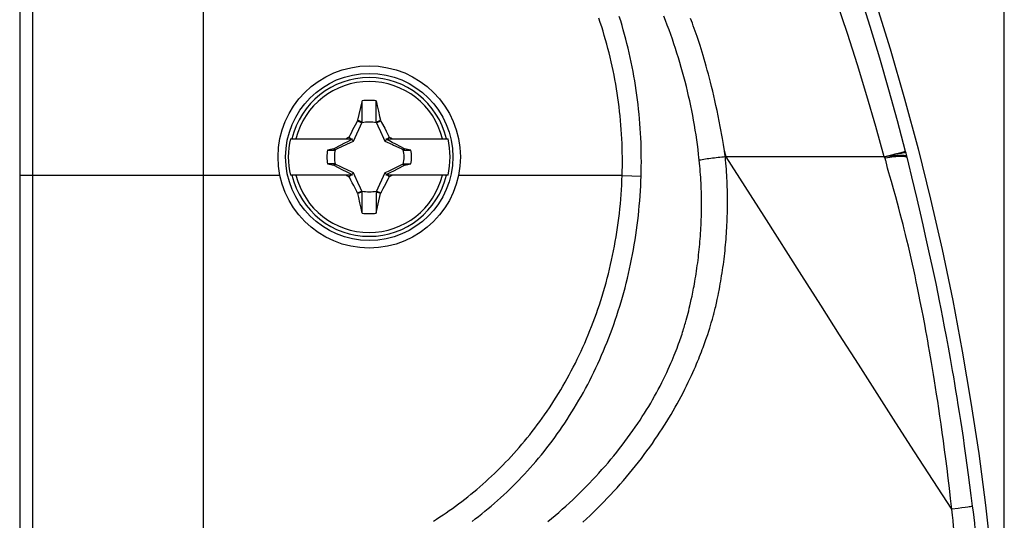
# Model space of a CAD drawing. Units: millimetres. Extents: x -121 to 41, y -32 to 54.
# Drawn here: x -92 to -59, y -12 to 5 of the extents above; entities that cross this region are included whole.
import ezdxf

# ---------------------------------------------------------------- set-up
doc = ezdxf.new("R2010")
doc.units = ezdxf.units.MM
doc.header["$LTSCALE"] = 16.335
doc.layers.get('0').update_dxf_attribs({"linetype": 'CONTINUOUS'})
doc.layers.add('SUPERFICI', color=7, linetype='CONTINUOUS')
doc.layers.add('TRASH', color=7, linetype='CONTINUOUS')
doc.styles.get("Standard").update_dxf_attribs({"font": 'txt', "width": 0.8})
doc.dimstyles.new('DIMSTYLE_1', dxfattribs={"dimtxt": 3, "dimasz": 3, "dimexe": 1.5, "dimexo": 0.5, "dimgap": 0.75, "dimtad": 1, "dimtxsty": 'STANDARD', "dimblk": '_FILLED', "dimblk1": '_FILLED', "dimblk2": '_FILLED', "dimcen": 0.09, "dimazin": 2, "dimtfac": 1, "dimtofl": 0, "dimtmove": 0, "dimatfit": 3, "dimldrblk": '_FILLED', "dimfxl": 1, "dimtolj": 1, "dimarcsym": 0})

# ---------------------------------------------------------------- blocks, each defined once
blk = doc.blocks.new('_FILLED')
at = {"color": 0, "linetype": 'BYBLOCK'}
blk.add_solid([(0, 0), (-1, 0.317), (-1, -0.317)], dxfattribs=at)
blk = doc.blocks.new('*D0')
at = {"color": 7, "linetype": 'CONTINUOUS'}
for p, q in [((-121.417, 0.5), (-121.417, 51.408)), ((-59.119, -19.463), (-59.119, 51.408)), ((-121.417, 49.908), (-90.268, 49.908)), ((-59.119, 49.908), (-90.268, 49.908))]:
    blk.add_line(p, q, dxfattribs=at)
at = {"color": 7, "linetype": 'CONTINUOUS', "xscale": 3, "yscale": 3, "zscale": 3, "rotation": 180}
blk.add_blockref('_FILLED', (-121.417, 49.908), dxfattribs=at)
at = {"color": 7, "linetype": 'CONTINUOUS', "xscale": 3, "yscale": 3, "zscale": 3}
blk.add_blockref('_FILLED', (-59.119, 49.908), dxfattribs=at)
at = {"color": 7, "linetype": 'CONTINUOUS', "insert": (-90.268, 53.658), "char_height": 3, "width": 12.85714, "attachment_point": 2, "line_spacing_factor": 0.9}
blk.add_mtext('{\\ftxt;\\W0.0001;\\H0.0001;\\~}{\\ftxt;\\W2.8571428571;\\H3.0; }{\\ftxt;\\W0.0001;\\H0.0001;\\~}', dxfattribs=at)
blk = doc.blocks.new('*D1')
at = {"color": 7, "linetype": 'CONTINUOUS'}
for p, q in [((-102.017, 18.373), (-102.017, 41.408)), ((-59.119, -19.463), (-59.119, 41.408)), ((-102.017, 39.908), (-80.568, 39.908)), ((-59.119, 39.908), (-80.568, 39.908))]:
    blk.add_line(p, q, dxfattribs=at)
at = {"color": 7, "linetype": 'CONTINUOUS', "xscale": 3, "yscale": 3, "zscale": 3, "rotation": 180}
blk.add_blockref('_FILLED', (-102.017, 39.908), dxfattribs=at)
at = {"color": 7, "linetype": 'CONTINUOUS', "xscale": 3, "yscale": 3, "zscale": 3}
blk.add_blockref('_FILLED', (-59.119, 39.908), dxfattribs=at)
at = {"color": 7, "linetype": 'CONTINUOUS', "insert": (-80.568, 43.658), "char_height": 3, "width": 13.17857, "attachment_point": 2, "line_spacing_factor": 0.9}
blk.add_mtext('{\\ftxt;\\W0.0001;\\H0.0001;\\~}{\\ftxt;\\W2.9285714286;\\H3.0; }{\\ftxt;\\W0.0001;\\H0.0001;\\~}', dxfattribs=at)

msp = doc.modelspace()

# ---------------------------------------------------------------- linework, layer by layer
at = {"color": 7, "linetype": 'CONTINUOUS'}
for p, q in [((-80.344, 1.399), (-80.295, 1.625)), ((-80.245, 1.145), (-80.245, 1.85)), ((-79.789, 1.145), (-79.789, 1.85)), ((-79.789, 1.85), (-79.751, 1.68)), ((-79.751, 1.68), (-79.714, 1.508)), ((-80.386, 1.206), (-80.344, 1.399)), ((-79.714, 1.508), (-79.676, 1.334)), ((-79.676, 1.334), (-79.649, 1.206)), ((-80.55, 0.899), (-80.469, 1.053)), ((-80.398, 1.188), (-80.386, 1.206)), ((-80.398, 1.188), (-80.256, 1.122)), ((-80.292, 1.165), (-80.245, 1.145)), ((-79.789, 1.145), (-79.649, 1.206)), ((-79.778, 1.122), (-79.637, 1.188)), ((-79.637, 1.188), (-79.649, 1.206)), ((-79.637, 1.188), (-79.609, 1.137)), ((-79.609, 1.137), (-79.507, 0.943)), ((-80.674, 0.656), (-80.643, 0.717)), ((-80.617, 0.6), (-80.674, 0.656)), ((-80.643, 0.717), (-80.602, 0.798)), ((-80.602, 0.798), (-80.55, 0.899)), ((-79.507, 0.943), (-79.46, 0.852)), ((-79.46, 0.852), (-79.415, 0.764)), ((-79.417, 0.6), (-79.361, 0.656)), ((-79.415, 0.764), (-79.379, 0.692)), ((-79.379, 0.692), (-79.361, 0.656)), ((-79.361, 0.656), (-79.304, 0.628)), ((-82.611, 0.6), (-80.576, 0.6)), ((-80.969, 0.381), (-81.16, 0.283)), ((-80.827, 0.454), (-80.969, 0.381)), ((-80.732, 0.502), (-80.827, 0.454)), ((-80.637, 0.549), (-80.732, 0.502)), ((-80.589, 0.572), (-80.637, 0.549)), ((-80.576, 0.6), (-80.589, 0.572)), ((-80.537, 0.52), (-80.589, 0.572)), ((-79.497, 0.52), (-79.445, 0.572)), ((-79.459, 0.6), (-77.423, 0.6)), ((-79.445, 0.572), (-79.459, 0.6)), ((-79.35, 0.526), (-79.445, 0.572)), ((-79.256, 0.478), (-79.35, 0.526)), ((-79.304, 0.628), (-79.249, 0.6)), ((-79.138, 0.419), (-79.256, 0.478)), ((-78.971, 0.333), (-79.138, 0.419)), ((-78.875, 0.283), (-78.971, 0.333)), ((-81.39, 0.228), (-81.162, 0.228)), ((-81.16, 0.283), (-81.18, 0.269)), ((-81.171, 0.249), (-81.18, 0.269)), ((-81.162, 0.228), (-81.171, 0.249)), ((-81.139, 0.239), (-81.16, 0.283)), ((-78.875, 0.283), (-78.895, 0.239)), ((-78.855, 0.269), (-78.875, 0.283)), ((-78.872, 0.228), (-78.644, 0.228)), ((-78.644, 0.228), (-78.855, 0.269)), ((-81.162, -0.228), (-81.39, -0.228)), ((-81.39, -0.228), (-81.18, -0.269)), ((-81.18, -0.269), (-81.16, -0.283)), ((-81.16, -0.283), (-81.139, -0.239)), ((-81.16, -0.283), (-81.064, -0.333)), ((-79.065, -0.381), (-78.875, -0.283)), ((-78.895, -0.239), (-78.875, -0.283)), ((-78.875, -0.283), (-78.854, -0.269)), ((-78.872, -0.228), (-78.644, -0.228)), ((-78.872, -0.228), (-78.863, -0.249)), ((-78.863, -0.249), (-78.854, -0.269)), ((-80.576, -0.6), (-82.611, -0.6)), ((-81.064, -0.333), (-80.896, -0.419)), ((-80.896, -0.419), (-80.778, -0.478)), ((-80.73, -0.628), (-80.786, -0.6)), ((-80.778, -0.478), (-80.684, -0.526)), ((-80.674, -0.656), (-80.73, -0.628)), ((-80.684, -0.526), (-80.589, -0.572)), ((-80.617, -0.6), (-80.674, -0.656)), ((-80.537, -0.52), (-80.589, -0.572)), ((-80.589, -0.572), (-80.576, -0.6)), ((-79.445, -0.572), (-79.497, -0.52)), ((-79.459, -0.6), (-79.445, -0.572)), ((-77.423, -0.6), (-79.459, -0.6)), ((-79.445, -0.572), (-79.397, -0.549)), ((-79.361, -0.656), (-79.417, -0.6)), ((-79.397, -0.549), (-79.302, -0.502)), ((-79.302, -0.502), (-79.208, -0.454)), ((-79.208, -0.454), (-79.065, -0.381)), ((-80.656, -0.692), (-80.674, -0.656)), ((-80.62, -0.764), (-80.656, -0.692)), ((-80.574, -0.852), (-80.62, -0.764)), ((-80.527, -0.943), (-80.574, -0.852)), ((-80.425, -1.137), (-80.527, -0.943)), ((-79.484, -0.899), (-79.565, -1.053)), ((-79.432, -0.798), (-79.484, -0.899)), ((-79.391, -0.717), (-79.432, -0.798)), ((-79.361, -0.656), (-79.391, -0.717)), ((-80.398, -1.188), (-80.425, -1.137)), ((-80.256, -1.122), (-80.398, -1.188)), ((-80.386, -1.206), (-80.398, -1.188)), ((-80.245, -1.145), (-80.386, -1.206)), ((-80.358, -1.334), (-80.386, -1.206)), ((-80.245, -1.85), (-80.245, -1.145)), ((-79.742, -1.165), (-79.789, -1.145)), ((-79.789, -1.145), (-79.789, -1.85)), ((-79.637, -1.188), (-79.778, -1.122)), ((-79.695, -1.185), (-79.742, -1.165)), ((-79.722, -1.548), (-79.649, -1.206)), ((-79.649, -1.206), (-79.695, -1.185)), ((-79.649, -1.206), (-79.637, -1.188)), ((-80.321, -1.508), (-80.358, -1.334)), ((-80.283, -1.68), (-80.321, -1.508)), ((-79.789, -1.85), (-79.722, -1.548)), ((-80.245, -1.85), (-80.283, -1.68))]:
    msp.add_line(p, q, dxfattribs=at)
at = {"color": 250, "linetype": 'CONTINUOUS'}
for p, q in [((-82.954, -0.61), (-85.482, -0.61)), ((-71.693, -0.61), (-77.08, -0.61))]:
    msp.add_line(p, q, dxfattribs=at)
at = {"color": 7, "linetype": 'CONTINUOUS'}
for points in [[(-80.295, 1.625), (-80.253, 1.816), (-80.245, 1.85)], [(-80.469, 1.053), (-80.413, 1.159), (-80.398, 1.188)], [(-80.386, 1.206), (-80.362, 1.195), (-80.339, 1.185), (-80.292, 1.165)], [(-80.786, 0.6), (-80.693, 0.647), (-80.674, 0.656)], [(-78.855, 0.269), (-78.858, 0.263), (-78.861, 0.256), (-78.864, 0.249), (-78.867, 0.242), (-78.869, 0.235), (-78.872, 0.228)], [(-81.18, -0.269), (-81.177, -0.263), (-81.174, -0.256), (-81.171, -0.249), (-81.168, -0.242), (-81.165, -0.235), (-81.162, -0.228)], [(-79.249, -0.6), (-79.341, -0.647), (-79.361, -0.656)], [(-79.565, -1.053), (-79.621, -1.159), (-79.637, -1.188)]]:
    msp.add_lwpolyline(points, dxfattribs=at)
for radius in [3, 2.75]:
    msp.add_circle((-80.017, 0), radius, dxfattribs=at)
at = {"color": 250, "linetype": 'CONTINUOUS'}
for radius, start, end in [(2.612, 13.2788, 166.7212), (2.484, 13.9781, 166.0219), (2.612, 193.2788, 346.7212), (2.484, 193.9781, 346.0219)]:
    msp.add_arc((-80.017, 0), radius, start, end, dxfattribs=at)
at = {"color": 7, "linetype": 'CONTINUOUS'}
for radius, start, end in [(1.864, 82.9682, 97.0259), (2.663, 166.9765, 193.0235), (2.663, 346.9765, 13.0235), (1.392, 170.5652, 189.4324), (1.392, 350.5652, 9.4324), (1.864, 262.9682, 277.0259)]:
    msp.add_arc((-80.017, 0), radius, start, end, dxfattribs=at)
for centre, major_axis in [((20.635, -524.973), (0, 535.114)), ((-180.669, 524.973), (0, -535.114))]:
    msp.add_ellipse(centre, major_axis=major_axis, ratio=0.995125, start_param=0.192384, end_param=0.192786, dxfattribs=at)
at = {"layer": 'SUPERFICI', "color": 250, "linetype": 'CONTINUOUS'}
for p, q in [((-91.081, -14.049), (-91.082, 12.541)), ((-85.48, 5.237), (-85.481, 0.852)), ((-85.481, 0.852), (-85.482, -3.544)), ((-69.167, -0.012), (-69.178, 0.085)), ((-68.266, 0), (-68.321, 0.202)), ((-68.31, 0.101), (-68.321, 0.202)), ((-68.266, 0), (-68.298, 0)), ((-62.994, 0.019), (-63.069, 0)), ((-63.054, 0.002), (-63.062, 0)), ((-63.058, -0.005), (-63.062, 0)), ((-62.914, 0.034), (-63.046, 0.004)), ((-62.35, 0.122), (-62.365, 0.182)), ((-62.34, 0.081), (-62.35, 0.122)), ((-62.329, 0.039), (-62.34, 0.081)), ((-62.263, -0.235), (-62.329, 0.039)), ((-69.156, -0.109), (-69.167, -0.012)), ((-63.035, -0.039), (-63.058, -0.005)), ((-63.036, -0.032), (-63.039, -0.019)), ((-63.029, -0.067), (-63.036, -0.032)), ((-62.972, -0.311), (-62.985, -0.258)), ((-62.958, -0.364), (-62.972, -0.311)), ((-62.163, -0.65), (-62.263, -0.235)), ((-91.492, -0.611), (-91.511, -0.612)), ((-91.393, -0.611), (-91.492, -0.611)), ((-91.081, -0.61), (-91.393, -0.611)), ((-85.482, -0.61), (-91.081, -0.61)), ((-71.693, -0.61), (-71.374, -0.621)), ((-71.374, -0.621), (-71.07, -0.63)), ((-62.938, -0.441), (-62.958, -0.364)), ((-62.916, -0.519), (-62.938, -0.441)), ((-62.885, -0.633), (-62.916, -0.519)), ((-62.836, -0.804), (-62.885, -0.633)), ((-62.766, -1.05), (-62.836, -0.804)), ((-61.989, -1.375), (-62.163, -0.65)), ((-62.691, -1.317), (-62.766, -1.05)), ((-62.636, -1.516), (-62.691, -1.317)), ((-62.59, -1.683), (-62.636, -1.516)), ((-61.876, -1.854), (-61.989, -1.375)), ((-62.541, -1.867), (-62.59, -1.683)), ((-62.488, -2.07), (-62.541, -1.867)), ((-61.789, -2.231), (-61.876, -1.854)), ((-62.45, -2.218), (-62.488, -2.07)), ((-62.41, -2.378), (-62.45, -2.218)), ((-61.707, -2.592), (-61.789, -2.231)), ((-62.367, -2.551), (-62.41, -2.378)), ((-62.322, -2.738), (-62.367, -2.551)), ((-61.641, -2.889), (-61.707, -2.592)), ((-62.275, -2.935), (-62.322, -2.738)), ((-61.575, -3.186), (-61.641, -2.889)), ((-62.229, -3.134), (-62.275, -2.935)), ((-62.184, -3.331), (-62.229, -3.134)), ((-61.492, -3.573), (-61.575, -3.186)), ((-85.482, -3.544), (-85.481, -7.945)), ((-62.141, -3.525), (-62.184, -3.331)), ((-62.099, -3.717), (-62.141, -3.525)), ((-62.057, -3.91), (-62.099, -3.717)), ((-61.43, -3.865), (-61.492, -3.573)), ((-61.366, -4.169), (-61.43, -3.865)), ((-62.016, -4.106), (-62.057, -3.91)), ((-61.973, -4.311), (-62.016, -4.106)), ((-61.298, -4.5), (-61.366, -4.169)), ((-69.394, -4.578), (-69.369, -4.455)), ((-61.929, -4.526), (-61.973, -4.311)), ((-61.883, -4.758), (-61.929, -4.526)), ((-61.25, -4.741), (-61.298, -4.5)), ((-69.464, -4.895), (-69.442, -4.798)), ((-69.442, -4.798), (-69.418, -4.693)), ((-69.418, -4.693), (-69.394, -4.578)), ((-68.564, -4.693), (-68.537, -4.561)), ((-61.834, -5.007), (-61.883, -4.758)), ((-61.198, -5.002), (-61.25, -4.741)), ((-69.543, -5.217), (-69.524, -5.141)), ((-69.524, -5.141), (-69.504, -5.064)), ((-69.504, -5.064), (-69.484, -4.982)), ((-69.484, -4.982), (-69.464, -4.895)), ((-61.782, -5.277), (-61.834, -5.007)), ((-61.143, -5.284), (-61.198, -5.002)), ((-69.587, -5.377), (-69.564, -5.295)), ((-69.564, -5.295), (-69.543, -5.217)), ((-68.785, -5.545), (-68.759, -5.46)), ((-68.759, -5.46), (-68.722, -5.337)), ((-68.722, -5.337), (-68.698, -5.254)), ((-61.084, -5.587), (-61.143, -5.284)), ((-68.844, -5.735), (-68.813, -5.637)), ((-68.813, -5.637), (-68.785, -5.545)), ((-85.481, -7.945), (-85.479, -12.345)), ((-60.635, -11.569), (-60.847, -11.598)), ((-60.512, -11.552), (-60.635, -11.569)), ((-60.404, -11.537), (-60.512, -11.552)), ((-60.314, -11.523), (-60.404, -11.537))]:
    msp.add_line(p, q, dxfattribs=at)
at = {"layer": 'SUPERFICI', "color": 7, "linetype": 'CONTINUOUS'}
for p, q in [((-63.042, 0), (-68.266, 0)), ((-63.046, 0.004), (-63.054, 0.002))]:
    msp.add_line(p, q, dxfattribs=at)
for points in [[(-91.251, 19.93), (-91.277, 19.909), (-91.301, 19.885), (-91.324, 19.858), (-91.346, 19.826), (-91.367, 19.791), (-91.387, 19.753), (-91.405, 19.71), (-91.421, 19.664), (-91.437, 19.615), (-91.451, 19.561), (-91.463, 19.504), (-91.475, 19.444), (-91.484, 19.382), (-91.493, 19.317), (-91.5, 19.249), (-91.506, 19.18), (-91.51, 19.109), (-91.513, 19.038), (-91.516, 18.966), (-91.517, 18.893), (-91.517, -19.981)], [(-65.079, 10.013), (-64.482, 8.414), (-63.916, 6.805), (-63.38, 5.186), (-62.875, 3.556), (-62.401, 1.917), (-61.958, 0.269), (-61.546, -1.386), (-61.166, -3.05), (-60.817, -4.72), (-60.501, -6.396), (-60.215, -8.079), (-59.962, -9.766), (-59.741, -11.458), (-59.552, -13.154), (-59.396, -14.852), (-59.271, -16.553), (-59.179, -18.257), (-59.119, -19.963)], [(-68.466, 0.998), (-68.5, 1.181), (-68.535, 1.358), (-68.57, 1.531), (-68.606, 1.697), (-68.641, 1.859), (-68.677, 2.016), (-68.713, 2.168), (-68.749, 2.315), (-68.785, 2.457), (-68.82, 2.595), (-68.856, 2.729), (-68.891, 2.858), (-68.926, 2.984), (-68.961, 3.106), (-68.996, 3.224), (-69.03, 3.339), (-69.064, 3.45), (-69.098, 3.559), (-69.131, 3.664), (-69.164, 3.766), (-69.197, 3.865), (-69.229, 3.961), (-69.261, 4.055), (-69.292, 4.145), (-69.323, 4.233), (-69.353, 4.318), (-69.383, 4.401), (-69.412, 4.482), (-69.441, 4.56)], [(-68.321, 0.202), (-68.359, 0.411), (-68.395, 0.613), (-68.466, 0.998)]]:
    msp.add_lwpolyline(points, dxfattribs=at)
at = {"layer": 'SUPERFICI', "color": 250, "linetype": 'CONTINUOUS'}
for points in [[(-62.365, 0.182), (-62.632, 1.192), (-62.915, 2.215), (-63.215, 3.251), (-63.53, 4.291), (-63.862, 5.343), (-64.221, 6.432), (-64.612, 7.566), (-65.031, 8.736), (-65.483, 9.939)], [(-63.069, 0), (-63.347, 0.998), (-63.641, 2.009), (-63.953, 3.032), (-64.28, 4.059), (-64.625, 5.098), (-64.998, 6.172), (-65.403, 7.291), (-65.838, 8.443), (-66.306, 9.628)], [(-71.693, -0.61), (-71.689, -0.46), (-71.687, -0.309), (-71.686, -0.158), (-71.686, -0.007), (-71.688, 0.144), (-71.692, 0.295), (-71.697, 0.446), (-71.704, 0.597), (-71.712, 0.748), (-71.722, 0.899), (-71.734, 1.049), (-71.747, 1.2), (-71.761, 1.35), (-71.777, 1.501), (-71.795, 1.651), (-71.814, 1.801), (-71.835, 1.95), (-71.857, 2.1), (-71.88, 2.248), (-71.905, 2.397), (-71.932, 2.545), (-71.96, 2.693), (-71.99, 2.841), (-72.021, 2.988), (-72.054, 3.134), (-72.088, 3.28), (-72.123, 3.425), (-72.16, 3.57), (-72.199, 3.715), (-72.239, 3.859), (-72.28, 4.002), (-72.323, 4.144), (-72.367, 4.286), (-72.412, 4.427), (-72.459, 4.567)], [(-71.07, -0.63), (-71.066, -0.473), (-71.063, -0.316), (-71.062, -0.159), (-71.063, -0.002), (-71.065, 0.155), (-71.068, 0.313), (-71.073, 0.47), (-71.08, 0.627), (-71.088, 0.784), (-71.098, 0.941), (-71.109, 1.099), (-71.122, 1.255), (-71.136, 1.412), (-71.152, 1.569), (-71.169, 1.725), (-71.188, 1.882), (-71.209, 2.038), (-71.231, 2.193), (-71.254, 2.349), (-71.279, 2.504), (-71.306, 2.658), (-71.334, 2.813), (-71.364, 2.967), (-71.395, 3.12), (-71.427, 3.273), (-71.462, 3.426), (-71.497, 3.578), (-71.534, 3.73), (-71.573, 3.881), (-71.613, 4.031), (-71.655, 4.181), (-71.698, 4.331), (-71.742, 4.479), (-71.788, 4.627)], [(-69.178, 0.085), (-69.197, 0.245), (-69.218, 0.405), (-69.24, 0.565), (-69.263, 0.726), (-69.289, 0.886), (-69.315, 1.046), (-69.343, 1.206), (-69.373, 1.366), (-69.404, 1.526), (-69.437, 1.685), (-69.471, 1.844), (-69.506, 2.004), (-69.543, 2.162), (-69.581, 2.321), (-69.621, 2.479), (-69.662, 2.636), (-69.705, 2.794), (-69.749, 2.95), (-69.794, 3.107), (-69.841, 3.263), (-69.889, 3.418), (-69.939, 3.573), (-69.99, 3.727), (-70.042, 3.88), (-70.096, 4.033), (-70.151, 4.185), (-70.207, 4.337), (-70.265, 4.488), (-70.324, 4.638)], [(-68.493, -4.341), (-68.479, -4.261), (-68.464, -4.177), (-68.448, -4.09), (-68.433, -4.001), (-68.419, -3.911), (-68.404, -3.819), (-68.39, -3.726), (-68.377, -3.635), (-68.364, -3.543), (-68.352, -3.451), (-68.341, -3.359), (-68.33, -3.267), (-68.319, -3.175), (-68.309, -3.082), (-68.3, -2.989), (-68.291, -2.896), (-68.282, -2.803), (-68.275, -2.71), (-68.267, -2.616), (-68.261, -2.522), (-68.255, -2.428), (-68.249, -2.334), (-68.244, -2.239), (-68.24, -2.144), (-68.236, -2.049), (-68.233, -1.954), (-68.23, -1.858), (-68.228, -1.762), (-68.227, -1.666), (-68.226, -1.57), (-68.225, -1.473), (-68.226, -1.377), (-68.227, -1.279), (-68.228, -1.182), (-68.231, -1.085), (-68.233, -0.987), (-68.237, -0.889), (-68.241, -0.791), (-68.246, -0.693), (-68.251, -0.594), (-68.258, -0.495), (-68.264, -0.397), (-68.272, -0.298), (-68.28, -0.199), (-68.289, -0.099), (-68.298, 0)], [(-68.298, 0), (-68.302, 0.034), (-68.31, 0.101)], [(-65.781, -3.906), (-67.024, -1.953), (-68.266, 0)], [(-62.324, 0.018), (-62.34, 0.027), (-62.361, 0.034), (-62.387, 0.04), (-62.418, 0.045), (-62.453, 0.048), (-62.494, 0.049), (-62.539, 0.049), (-62.589, 0.048), (-62.642, 0.046), (-62.7, 0.041), (-62.762, 0.036), (-62.827, 0.029), (-62.896, 0.021), (-62.968, 0.011), (-63.042, 0)], [(-63.039, -0.019), (-63.041, -0.006), (-63.042, 0)], [(-62.317, -0.011), (-62.333, -0.003), (-62.354, 0.003), (-62.379, 0.009), (-62.41, 0.012), (-62.446, 0.015), (-62.486, 0.016), (-62.531, 0.015), (-62.581, 0.013), (-62.635, 0.01), (-62.692, 0.005), (-62.754, -0.001), (-62.82, -0.008), (-62.888, -0.017), (-62.96, -0.027), (-63.035, -0.039)], [(-62.787, 0.073), (-62.922, 0.038), (-62.994, 0.019)], [(-62.355, 0.142), (-62.369, 0.142), (-62.388, 0.14), (-62.412, 0.137), (-62.441, 0.132), (-62.476, 0.126), (-62.515, 0.119), (-62.559, 0.11), (-62.608, 0.101), (-62.661, 0.089), (-62.719, 0.077), (-62.78, 0.064), (-62.914, 0.034)], [(-62.615, 0.117), (-62.726, 0.089), (-62.787, 0.073)], [(-62.365, 0.182), (-62.567, 0.13), (-62.615, 0.117)], [(-69.369, -4.455), (-69.356, -4.389), (-69.342, -4.32), (-69.329, -4.248), (-69.315, -4.173), (-69.301, -4.094), (-69.287, -4.012), (-69.273, -3.928), (-69.259, -3.842), (-69.246, -3.754), (-69.233, -3.665), (-69.22, -3.578), (-69.208, -3.49), (-69.197, -3.402), (-69.186, -3.314), (-69.176, -3.226), (-69.166, -3.137), (-69.157, -3.049), (-69.148, -2.96), (-69.14, -2.871), (-69.132, -2.782), (-69.125, -2.693), (-69.118, -2.603), (-69.112, -2.513), (-69.106, -2.423), (-69.101, -2.333), (-69.097, -2.243), (-69.093, -2.152), (-69.089, -2.061), (-69.086, -1.97), (-69.084, -1.879), (-69.083, -1.788), (-69.081, -1.696), (-69.081, -1.604), (-69.081, -1.512), (-69.082, -1.42), (-69.083, -1.327), (-69.085, -1.234), (-69.087, -1.141), (-69.09, -1.048), (-69.094, -0.955), (-69.098, -0.862), (-69.103, -0.768), (-69.109, -0.674), (-69.115, -0.58), (-69.122, -0.486), (-69.13, -0.392), (-69.138, -0.298), (-69.147, -0.204), (-69.156, -0.109)], [(-68.298, 0), (-68.357, -0.005), (-68.417, -0.01), (-68.477, -0.016), (-68.538, -0.022), (-68.598, -0.029), (-68.659, -0.036), (-68.719, -0.043), (-68.779, -0.05), (-68.837, -0.058), (-68.895, -0.066), (-68.951, -0.075), (-69.005, -0.083), (-69.058, -0.092), (-69.108, -0.1), (-69.156, -0.109)], [(-62.985, -0.258), (-62.999, -0.205), (-63.005, -0.178), (-63.011, -0.15), (-63.017, -0.123), (-63.024, -0.095), (-63.029, -0.067)], [(-91.511, -0.612), (-91.516, -0.612), (-91.517, -0.612)], [(-77.902, -11.984), (-77.797, -11.918), (-77.692, -11.85), (-77.588, -11.781), (-77.484, -11.711), (-77.38, -11.639), (-77.278, -11.567), (-77.175, -11.493), (-77.073, -11.418), (-76.972, -11.342), (-76.871, -11.264), (-76.771, -11.185), (-76.672, -11.105), (-76.573, -11.024), (-76.475, -10.942), (-76.377, -10.858), (-76.28, -10.773), (-76.183, -10.687), (-76.087, -10.6), (-75.992, -10.511), (-75.898, -10.422), (-75.804, -10.331), (-75.711, -10.238), (-75.618, -10.145), (-75.527, -10.05), (-75.436, -9.955), (-75.345, -9.858), (-75.256, -9.759), (-75.167, -9.66), (-75.079, -9.559), (-74.992, -9.457), (-74.906, -9.354), (-74.82, -9.25), (-74.735, -9.144), (-74.651, -9.037), (-74.568, -8.93), (-74.486, -8.82), (-74.405, -8.71), (-74.324, -8.599), (-74.245, -8.486), (-74.166, -8.372), (-74.089, -8.257), (-74.012, -8.141), (-73.936, -8.023), (-73.861, -7.904), (-73.788, -7.785), (-73.715, -7.664), (-73.643, -7.542), (-73.572, -7.418), (-73.502, -7.294), (-73.434, -7.168), (-73.366, -7.042), (-73.3, -6.914), (-73.234, -6.785), (-73.17, -6.655), (-73.107, -6.524), (-73.045, -6.392), (-72.984, -6.258), (-72.924, -6.124), (-72.866, -5.988), (-72.809, -5.852), (-72.753, -5.714), (-72.698, -5.576), (-72.644, -5.436), (-72.592, -5.295), (-72.541, -5.154), (-72.492, -5.011), (-72.443, -4.868), (-72.397, -4.723), (-72.351, -4.578), (-72.307, -4.432), (-72.264, -4.286), (-72.223, -4.138), (-72.183, -3.99), (-72.145, -3.842), (-72.108, -3.692), (-72.073, -3.542), (-72.039, -3.392), (-72.007, -3.241), (-71.976, -3.089), (-71.947, -2.937), (-71.919, -2.784), (-71.892, -2.631), (-71.868, -2.477), (-71.845, -2.323), (-71.823, -2.169), (-71.803, -2.014), (-71.784, -1.859), (-71.767, -1.704), (-71.752, -1.548), (-71.738, -1.392), (-71.726, -1.236), (-71.716, -1.08), (-71.707, -0.924), (-71.699, -0.767), (-71.693, -0.61)], [(-76.634, -11.995), (-76.526, -11.914), (-76.42, -11.832), (-76.313, -11.748), (-76.208, -11.663), (-76.103, -11.577), (-75.999, -11.49), (-75.896, -11.401), (-75.793, -11.311), (-75.692, -11.219), (-75.591, -11.126), (-75.49, -11.032), (-75.391, -10.937), (-75.292, -10.84), (-75.194, -10.742), (-75.097, -10.643), (-75.001, -10.542), (-74.905, -10.44), (-74.81, -10.337), (-74.717, -10.233), (-74.624, -10.127), (-74.532, -10.02), (-74.441, -9.912), (-74.35, -9.802), (-74.261, -9.691), (-74.173, -9.579), (-74.085, -9.466), (-73.999, -9.351), (-73.914, -9.235), (-73.829, -9.118), (-73.746, -9), (-73.663, -8.881), (-73.582, -8.76), (-73.502, -8.638), (-73.422, -8.515), (-73.344, -8.39), (-73.267, -8.265), (-73.191, -8.138), (-73.116, -8.01), (-73.042, -7.881), (-72.969, -7.751), (-72.898, -7.619), (-72.827, -7.487), (-72.758, -7.353), (-72.69, -7.218), (-72.623, -7.082), (-72.557, -6.945), (-72.493, -6.807), (-72.43, -6.668), (-72.368, -6.528), (-72.307, -6.386), (-72.248, -6.244), (-72.19, -6.1), (-72.133, -5.956), (-72.078, -5.81), (-72.023, -5.663), (-71.971, -5.516), (-71.919, -5.367), (-71.869, -5.218), (-71.82, -5.067), (-71.773, -4.916), (-71.728, -4.764), (-71.683, -4.612), (-71.64, -4.458), (-71.599, -4.304), (-71.559, -4.149), (-71.521, -3.994), (-71.484, -3.838), (-71.449, -3.682), (-71.415, -3.525), (-71.383, -3.367), (-71.352, -3.209), (-71.322, -3.05), (-71.295, -2.891), (-71.269, -2.731), (-71.244, -2.571), (-71.221, -2.411), (-71.199, -2.25), (-71.179, -2.089), (-71.161, -1.928), (-71.144, -1.766), (-71.129, -1.604), (-71.115, -1.442), (-71.103, -1.28), (-71.093, -1.118), (-71.084, -0.955), (-71.076, -0.793), (-71.07, -0.63)], [(-60.847, -11.598), (-61.458, -10.654), (-62.071, -9.704), (-62.686, -8.748), (-63.303, -7.787), (-63.921, -6.821), (-64.54, -5.852), (-65.16, -4.88), (-65.781, -3.906)], [(-68.537, -4.561), (-68.523, -4.491), (-68.493, -4.341)], [(-68.698, -5.254), (-68.686, -5.213), (-68.675, -5.17), (-68.663, -5.125), (-68.652, -5.079), (-68.64, -5.031), (-68.628, -4.98), (-68.616, -4.927), (-68.603, -4.872), (-68.59, -4.814), (-68.564, -4.693)], [(-74.139, -12.001), (-74.018, -11.901), (-73.898, -11.8), (-73.779, -11.698), (-73.662, -11.596), (-73.545, -11.492), (-73.431, -11.387), (-73.317, -11.282), (-73.205, -11.175), (-73.094, -11.068), (-72.985, -10.96), (-72.877, -10.85), (-72.77, -10.741), (-72.664, -10.63), (-72.561, -10.518), (-72.458, -10.406), (-72.357, -10.293), (-72.257, -10.18), (-72.159, -10.065), (-72.062, -9.95), (-71.967, -9.834), (-71.873, -9.718), (-71.78, -9.601), (-71.689, -9.483), (-71.6, -9.365), (-71.512, -9.246), (-71.425, -9.127), (-71.341, -9.009), (-71.26, -8.891), (-71.181, -8.775), (-71.104, -8.66), (-71.03, -8.546), (-70.959, -8.434), (-70.889, -8.323), (-70.821, -8.211), (-70.755, -8.101), (-70.691, -7.99), (-70.628, -7.878), (-70.566, -7.767), (-70.506, -7.654), (-70.446, -7.54), (-70.387, -7.426), (-70.331, -7.313), (-70.278, -7.203), (-70.226, -7.094), (-70.178, -6.989), (-70.133, -6.889), (-70.091, -6.793), (-70.052, -6.7), (-70.015, -6.612), (-69.98, -6.527), (-69.947, -6.445), (-69.916, -6.366), (-69.887, -6.29), (-69.86, -6.217), (-69.834, -6.146), (-69.81, -6.078), (-69.787, -6.012), (-69.765, -5.949), (-69.744, -5.887), (-69.724, -5.828), (-69.706, -5.771), (-69.688, -5.716), (-69.671, -5.662), (-69.655, -5.61), (-69.64, -5.56), (-69.626, -5.512), (-69.612, -5.465), (-69.587, -5.377)], [(-60.846, -11.598), (-60.886, -11.247), (-60.925, -10.905), (-60.964, -10.573), (-61.004, -10.251), (-61.044, -9.939), (-61.083, -9.637), (-61.122, -9.346), (-61.161, -9.065), (-61.199, -8.794), (-61.237, -8.533), (-61.274, -8.282), (-61.31, -8.041), (-61.346, -7.808), (-61.381, -7.584), (-61.416, -7.368), (-61.449, -7.159), (-61.483, -6.959), (-61.515, -6.764), (-61.547, -6.576), (-61.579, -6.395), (-61.609, -6.218), (-61.64, -6.047), (-61.67, -5.882), (-61.699, -5.722), (-61.727, -5.568), (-61.782, -5.277)], [(-68.897, -5.895), (-68.879, -5.84), (-68.844, -5.735)], [(-60.16, -11.496), (-60.204, -11.142), (-60.248, -10.799), (-60.292, -10.465), (-60.337, -10.141), (-60.38, -9.827), (-60.424, -9.523), (-60.467, -9.23), (-60.509, -8.947), (-60.551, -8.675), (-60.592, -8.413), (-60.632, -8.161), (-60.672, -7.918), (-60.71, -7.684), (-60.748, -7.458), (-60.785, -7.241), (-60.821, -7.032), (-60.856, -6.83), (-60.891, -6.634), (-60.925, -6.445), (-60.958, -6.263), (-60.991, -6.086), (-61.022, -5.914), (-61.084, -5.587)], [(-72.984, -12.02), (-72.866, -11.91), (-72.748, -11.8), (-72.632, -11.689), (-72.518, -11.577), (-72.404, -11.464), (-72.292, -11.35), (-72.182, -11.236), (-72.073, -11.12), (-71.965, -11.004), (-71.859, -10.886), (-71.754, -10.768), (-71.651, -10.65), (-71.549, -10.53), (-71.448, -10.41), (-71.349, -10.289), (-71.252, -10.168), (-71.156, -10.045), (-71.061, -9.922), (-70.968, -9.798), (-70.876, -9.674), (-70.787, -9.551), (-70.7, -9.427), (-70.615, -9.304), (-70.533, -9.183), (-70.453, -9.062), (-70.376, -8.944), (-70.3, -8.826), (-70.227, -8.71), (-70.156, -8.593), (-70.085, -8.476), (-70.016, -8.359), (-69.948, -8.241), (-69.882, -8.123), (-69.817, -8.004), (-69.753, -7.885), (-69.69, -7.766), (-69.629, -7.646), (-69.571, -7.529), (-69.516, -7.416), (-69.463, -7.305), (-69.414, -7.198), (-69.368, -7.096), (-69.325, -6.999), (-69.284, -6.905), (-69.246, -6.815), (-69.209, -6.728), (-69.175, -6.644), (-69.143, -6.564), (-69.112, -6.486), (-69.083, -6.411), (-69.056, -6.338), (-69.03, -6.269), (-69.005, -6.201), (-68.981, -6.136), (-68.959, -6.073), (-68.937, -6.012), (-68.897, -5.895)], [(-60.771, -12.323), (-60.788, -12.149), (-60.807, -11.97), (-60.827, -11.786), (-60.847, -11.598)], [(-60.16, -11.496), (-60.173, -11.499), (-60.191, -11.503), (-60.214, -11.507), (-60.243, -11.512), (-60.276, -11.517), (-60.314, -11.523)], [(-60.036, -12.563), (-60.055, -12.397), (-60.074, -12.226), (-60.094, -12.051), (-60.115, -11.871), (-60.137, -11.686), (-60.16, -11.496)]]:
    msp.add_lwpolyline(points, dxfattribs=at)
at = {"layer": 'TRASH', "color": 7, "linetype": 'CONTINUOUS'}
for p, q in [((-80.537, 0.52), (-80.245, 1.145)), ((-79.648, 0.843), (-79.544, 0.62)), ((-80.637, 0.473), (-80.537, 0.52)), ((-79.544, 0.62), (-79.497, 0.52)), ((-79.497, 0.52), (-79.253, 0.406)), ((-79.253, 0.406), (-79.214, 0.388)), ((-79.214, 0.388), (-79.043, 0.308)), ((-80.82, -0.388), (-80.991, -0.308)), ((-80.781, -0.406), (-80.82, -0.388)), ((-80.537, -0.52), (-80.781, -0.406)), ((-80.49, -0.62), (-80.537, -0.52)), ((-80.386, -0.843), (-80.49, -0.62)), ((-79.497, -0.52), (-79.789, -1.145)), ((-79.397, -0.473), (-79.497, -0.52))]:
    msp.add_line(p, q, dxfattribs=at)
for points in [[(-79.789, 1.145), (-79.731, 1.022), (-79.648, 0.843)], [(-81.162, 0.228), (-81.039, 0.286), (-80.637, 0.473)], [(-79.043, 0.308), (-78.946, 0.263), (-78.872, 0.228)], [(-80.991, -0.308), (-81.088, -0.263), (-81.162, -0.228)], [(-78.872, -0.228), (-78.996, -0.286), (-79.397, -0.473)], [(-80.245, -1.145), (-80.303, -1.022), (-80.386, -0.843)]]:
    msp.add_lwpolyline(points, dxfattribs=at)
for start, end in [(77.9846, 102.0153), (167.9847, 192.0154), (347.9847, 12.0154), (257.9846, 282.0153)]:
    msp.add_arc((-80.017, 0), 1.147, start, end, dxfattribs=at)

# ---------------------------------------------------------------- dimensions: what is measured, and where the dimension line sits
at = {"color": 7, "linetype": 'CONTINUOUS'}
for base, p1, text, picture, middle in [((-59.119, 49.908), (-121.417, 0), '{\\ftxt;\\W0.0001;\\H0.0001;\\~}{\\ftxt;\\W2.8571428571;\\H3.0; }{\\ftxt;\\W0.0001;\\H0.0001;\\~}', '*D0', (-90.697, 49.908)), ((-59.119, 39.908), (-102.017, 17.873), '{\\ftxt;\\W0.0001;\\H0.0001;\\~}{\\ftxt;\\W2.9285714286;\\H3.0; }{\\ftxt;\\W0.0001;\\H0.0001;\\~}', '*D1', (-80.997, 39.908))]:
    dim = msp.add_linear_dim(base=base, p1=p1, p2=(-59.119, -19.963), text=text, dimstyle='DIMSTYLE_1', dxfattribs=at)
    dim.commit()
    dim.dimension.update_dxf_attribs({"geometry": picture, "text_midpoint": middle, "dimtype": 160})

doc.saveas('drawing.dxf')
